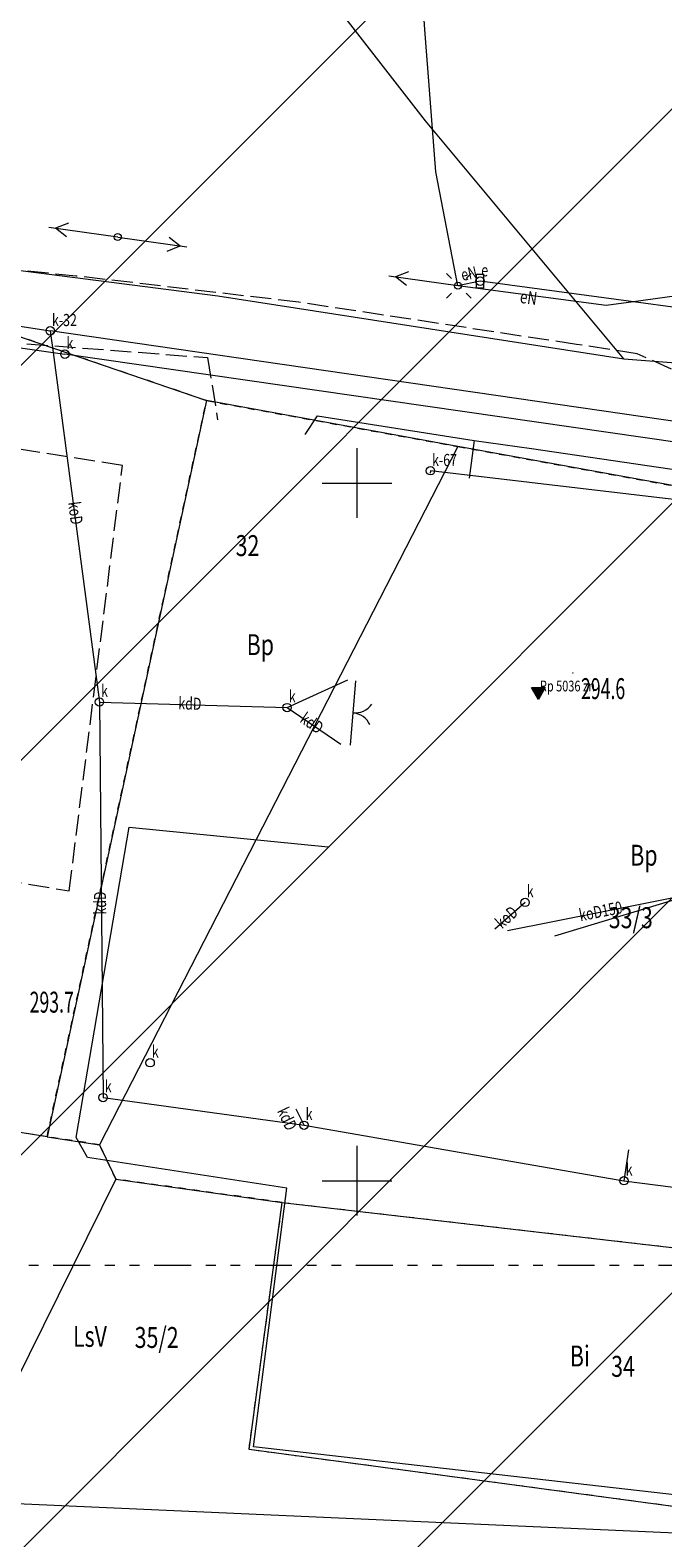
# Model space of a CAD drawing. Units: metres. Extents: x 6568180 to 6571132, y 5567980 to 5569336.
# Drawn here: x 6569927 to 6569972, y 5568774 to 5568882 of the extents above; entities that cross this region are included whole.
import ezdxf

# ---------------------------------------------------------------- set-up
doc = ezdxf.new("R2010")
doc.units = ezdxf.units.M
doc.header["$MEASUREMENT"] = 0
for name, pattern in [('0.5_0.5', [1, 0.5, -0.5]), ('1.5_0.5', [2, 1.5, -0.5]), ('Przerywana potrójnie', [7.231944, 2.645833, -1.058333, 0.705556, -1.058333, 0.705556, -1.058333])]:
    doc.linetypes.add(name, pattern=pattern)
for name, color, linetype, lineweight in [('! ZAKRES - 1 etap_Nr_pióra__5', 5, 'Continuous', 18), ('! ZAKRES_Nr_pióra__8', 8, 'Continuous', 18), ('021117_wys_stadion_Nr_pióra__7', 7, 'Continuous', 18), ('0_Nr_pióra__7', 7, 'Continuous', 18), ('działki granice_Nr_pióra__90', 3, 'Continuous', 18), ('ENERG_LINIE_Nr_pióra__1', 1, 'Continuous', 18), ('ENERG_LINIE_Nr_pióra__7', 7, 'Continuous', 18), ('ENERG_PUNKTY_Nr_pióra__7', 7, 'Continuous', 18), ('ENERG_TEKSTY_Nr_pióra__1', 1, 'Continuous', 18), ('ENERG_TEKSTY_Nr_pióra__7', 7, 'Continuous', 18), ('KANAL_LINIE_Nr_pióra__25', 25, 'Continuous', 18), ('KANAL_PUNKTY_Nr_pióra__7', 7, 'Continuous', 18), ('KANAL_TEKSTY_Nr_pióra__25', 25, 'Continuous', 18), ('KOM_TRANS_LINIE_Nr_pióra__7', 7, 'Continuous', 18), ('LINIE_GRUNTY_Nr_pióra__3', 3, 'Continuous', 18), ('PUNKTY_GRUNTY_Nr_pióra__7', 7, 'Continuous', 18), ('TEKSTY_GRUNTY_Nr_pióra__3', 3, 'Continuous', 18), ('TEL_LINIE_Nr_pióra__40', 40, 'Continuous', 18)]:
    doc.layers.add(name, color=color, linetype=linetype, lineweight=lineweight)
for name, color, linetype in [('021117_wys_stadion', 7, 'Continuous'), ('ENERG_LINIE', 7, 'Continuous'), ('ENERG_PUNKTY', 7, 'Continuous'), ('KANAL_PUNKTY', 7, 'Continuous'), ('KOM_TRANS_LINIE', 7, 'Continuous'), ('PUNKTY_GRUNTY', 7, 'Continuous')]:
    doc.layers.add(name, color=color, linetype=linetype)
doc.styles.add('GENERATED_STYLE_1', font='txt', dxfattribs={"width": 0.992213})
doc.linetypes.add('902-500', pattern='A,0,[2,mapa_stadion Katowice_08.05.20181.Shx,S=0.059524,R=0,X=0,Y=0],-7.5,0', length=7.5)

# ---------------------------------------------------------------- blocks, each defined once
blk = doc.blocks.new('122_3148D')
at = {"layer": 'PUNKTY_GRUNTY_Nr_pióra__7', "linetype": 'Continuous'}
blk.add_hatch(color=256, dxfattribs=at).paths.add_polyline_path([(-0.5, 0.36), (0, -0.51), (0.5, 0.36)])
for p, q in [((-0.5, 0.36), (0.5, 0.36)), ((0, -0.51), (-0.5, 0.36)), ((0.5, 0.36), (0, -0.51))]:
    blk.add_line(p, q, dxfattribs=at)
blk = doc.blocks.new('506_71')
at = {"layer": 'KANAL_PUNKTY_Nr_pióra__7', "linetype": 'Continuous'}
blk.add_circle((0, 0), 0.3, dxfattribs=at)
blk = doc.blocks.new('SUPE04_32832', base_point=(0, 0))
at = {"layer": 'ENERG_LINIE_Nr_pióra__7', "linetype": 'Continuous'}
for p, q in [((0, 0), (5, 0)), ((3.65, 0.5), (4.52, 0)), ((3.65, -0.5), (4.52, 0))]:
    blk.add_line(p, q, dxfattribs=at)
blk = doc.blocks.new('504_6F')
at = {"layer": 'ENERG_PUNKTY_Nr_pióra__7', "linetype": 'Continuous'}
for p, q in [((-0.5, 0.25), (0.5, 0.25)), ((-0.5, -0.25), (-0.5, 0.25)), ((0.5, 0.25), (0.5, -0.25)), ((0.5, -0.25), (-0.5, -0.25))]:
    blk.add_line(p, q, dxfattribs=at)
blk = doc.blocks.new('510_74')
at = {"layer": 'ENERG_PUNKTY_Nr_pióra__7', "linetype": 'Continuous'}
blk.add_circle((0, 0), 0.25, dxfattribs=at)
blk = doc.blocks.new('SUSM01_31D49')
at = {"layer": 'ENERG_PUNKTY_Nr_pióra__7', "linetype": 'Continuous'}
for p, q in [((-0.95, 0.89), (-0.59, 0.53)), ((0.82, 0.89), (0.47, 0.53)), ((-0.95, -0.88), (-0.59, -0.53)), ((0.47, -0.53), (0.82, -0.88))]:
    blk.add_line(p, q, dxfattribs=at)
blk = doc.blocks.new('905_7E')
at = {"layer": 'KOM_TRANS_LINIE_Nr_pióra__7', "linetype": 'Continuous'}
for centre, start, end in [((-1.5, 0), 0, 60), ((1.5, 0), 120, 180)]:
    blk.add_arc(centre, 1.5, start, end, dxfattribs=at)
blk = doc.blocks.new('PKR_4D132')
at = {"layer": '021117_wys_stadion_Nr_pióra__7', "linetype": 'Continuous'}
blk.add_circle((0, 0), 0.025, dxfattribs=at)
blk = doc.blocks.new('506_71(1)')
at = {"layer": 'KANAL_PUNKTY_Nr_pióra__7', "linetype": 'Continuous'}
blk.add_circle((0, 0), 0.3, dxfattribs=at)
blk = doc.blocks.new('SUPE04_32832(1)', base_point=(0, 0))
at = {"layer": 'ENERG_LINIE_Nr_pióra__7', "linetype": 'Continuous'}
for p, q in [((0, 0), (5, 0)), ((3.65, 0.5), (4.52, 0)), ((3.65, -0.5), (4.52, 0))]:
    blk.add_line(p, q, dxfattribs=at)
blk = doc.blocks.new('504_6F(1)')
at = {"layer": 'ENERG_PUNKTY_Nr_pióra__7', "linetype": 'Continuous'}
for p, q in [((-0.5, 0.25), (0.5, 0.25)), ((-0.5, -0.25), (-0.5, 0.25)), ((0.5, 0.25), (0.5, -0.25)), ((0.5, -0.25), (-0.5, -0.25))]:
    blk.add_line(p, q, dxfattribs=at)
blk = doc.blocks.new('510_74(1)')
at = {"layer": 'ENERG_PUNKTY_Nr_pióra__7', "linetype": 'Continuous'}
blk.add_circle((0, 0), 0.25, dxfattribs=at)
blk = doc.blocks.new('SUSM01_31D49(1)')
at = {"layer": 'ENERG_PUNKTY_Nr_pióra__7', "linetype": 'Continuous'}
for p, q in [((-0.95, 0.89), (-0.59, 0.53)), ((0.82, 0.89), (0.47, 0.53)), ((-0.95, -0.88), (-0.59, -0.53)), ((0.47, -0.53), (0.82, -0.88))]:
    blk.add_line(p, q, dxfattribs=at)

msp = doc.modelspace()

# ---------------------------------------------------------------- hatches: boundary and pattern name
at = {"layer": '! ZAKRES - 1 etap_Nr_pióra__5', "linetype": 'Continuous'}
h = msp.add_hatch(dxfattribs=at)
h.set_pattern_fill('Bloczki_ceramiczne_kopia', color=256, style=0, pattern_type=2)
h.set_pattern_definition([(45, (6569687.517, 5568620.045), (-14.1421, 14.1421), [])])
h.paths.add_polyline_path([(6569404.17, 5568969.43), (6569351.25, 5568824.16), (6569352.2, 5568804.31), (6569389.08, 5568748.35), (6569459.46, 5568701.47), (6569525.16, 5568659.56), (6569527.78, 5568651.91), (6569538.41, 5568646.35), (6569576.12, 5568687.66), (6569609.23, 5568735.43), (6569644.93, 5568763.01), (6569877.76, 5568737.23), (6569899.66, 5568732.89), (6569926.55, 5568727.3), (6569967.96, 5568720.23), (6569978.23, 5568721.25), (6570023.78, 5568878.02), (6569647.03, 5568963.62), (6569624.77, 5568918.71), (6569542.8, 5568955.83), (6569545.98, 5568963.49), (6569509.82, 5568979.53), (6569503.37, 5568970.64), (6569492.18, 5568953.27), (6569435.71, 5568984.6), (6569412.91, 5568997.24)])

# ---------------------------------------------------------------- linework, layer by layer
at = {"layer": '! ZAKRES_Nr_pióra__8', "linetype": 'Przerywana potrójnie'}
msp.add_line((6568257.65, 5568793.96), (6571131.53, 5568793.96), dxfattribs=at)
at = {"layer": '021117_wys_stadion_Nr_pióra__7', "linetype": 'Continuous'}
msp.add_line((6569965.48, 5568836.38), (6569965.48, 5568836.38), dxfattribs=at)
at = {"layer": '0_Nr_pióra__7', "linetype": 'Continuous', "flags": 128}
for points in [[(6569950, 5568847.5), (6569950, 5568850), (6569950, 5568852.5)], [(6569950, 5568847.5), (6569950, 5568850), (6569950, 5568852.5)], [(6569947.5, 5568850), (6569950, 5568850), (6569952.5, 5568850)], [(6569947.5, 5568850), (6569950, 5568850), (6569952.5, 5568850)], [(6569950, 5568797.5), (6569950, 5568800), (6569950, 5568802.5)], [(6569947.5, 5568800), (6569950, 5568800), (6569952.5, 5568800)]]:
    msp.add_lwpolyline(points, dxfattribs=at)
at = {"layer": 'działki granice_Nr_pióra__90', "linetype": 'Continuous', "flags": 128}
for points in [[(6569871.34, 5568879.12), (6569939.21, 5568855.91)], [(6569871.34, 5568879.12), (6569939.21, 5568855.91)], [(6569871.34, 5568879.12), (6569939.21, 5568855.91)], [(6569939.21, 5568855.91), (6569927.78, 5568803.16)], [(6569939.21, 5568855.91), (6569927.78, 5568803.16)], [(6569939.21, 5568855.91), (6569927.78, 5568803.16)], [(6569957.24, 5568852.62), (6569939.21, 5568855.91)], [(6569957.24, 5568852.62), (6569939.21, 5568855.91)], [(6569957.24, 5568852.62), (6569939.21, 5568855.91)], [(6569957.24, 5568852.62), (6569931.55, 5568802.58)], [(6569957.24, 5568852.62), (6569931.55, 5568802.58)], [(6569957.24, 5568852.62), (6569931.55, 5568802.58)], [(6569984.32, 5568847.69), (6569957.24, 5568852.62)], [(6569984.32, 5568847.69), (6569957.24, 5568852.62)], [(6569984.32, 5568847.69), (6569957.24, 5568852.62)], [(6569927.78, 5568803.16), (6569860.83, 5568813.85)], [(6569927.78, 5568803.16), (6569860.83, 5568813.85)], [(6569927.78, 5568803.16), (6569931.55, 5568802.58)], [(6569927.78, 5568803.16), (6569931.55, 5568802.58)], [(6569931.55, 5568802.58), (6569932.7, 5568800.12)], [(6569931.55, 5568802.58), (6569932.7, 5568800.12)], [(6569932.7, 5568800.12), (6569921.29, 5568777.06)], [(6569932.7, 5568800.12), (6569921.29, 5568777.06)], [(6569932.7, 5568800.12), (6569944.64, 5568798.45)], [(6569932.7, 5568800.12), (6569944.64, 5568798.45)], [(6569942.26, 5568780.74), (6569944.64, 5568798.45)], [(6569942.26, 5568780.74), (6569944.64, 5568798.45)], [(6569944.64, 5568798.45), (6569989.12, 5568793.31)], [(6569944.64, 5568798.45), (6569989.12, 5568793.31)], [(6569986.7, 5568774.78), (6569942.26, 5568780.74)], [(6569986.7, 5568774.78), (6569942.26, 5568780.74)], [(6569921.29, 5568777.06), (6569986.79, 5568774.14)], [(6569921.29, 5568777.06), (6569986.79, 5568774.14)]]:
    msp.add_lwpolyline(points, dxfattribs=at)
at = {"layer": 'działki granice_Nr_pióra__90', "linetype": '0.5_0.5', "flags": 128}
for points in [[(6569939.21, 5568855.91), (6569871.34, 5568879.12)], [(6569939.21, 5568855.91), (6569871.34, 5568879.12)], [(6569939.21, 5568855.91), (6569871.34, 5568879.12)], [(6569927.78, 5568803.16), (6569939.21, 5568855.91)], [(6569927.78, 5568803.16), (6569939.21, 5568855.91)], [(6569927.78, 5568803.16), (6569939.21, 5568855.91)], [(6569939.21, 5568855.91), (6569957.24, 5568852.62)], [(6569939.21, 5568855.91), (6569957.24, 5568852.62)], [(6569939.21, 5568855.91), (6569957.24, 5568852.62)], [(6569957.24, 5568852.62), (6569984.32, 5568847.69)], [(6569957.24, 5568852.62), (6569984.32, 5568847.69)], [(6569957.24, 5568852.62), (6569984.32, 5568847.69)], [(6569927.78, 5568803.16), (6569889.09, 5568809.34)], [(6569927.78, 5568803.16), (6569889.09, 5568809.34)], [(6569931.55, 5568802.58), (6569927.78, 5568803.16)], [(6569931.55, 5568802.58), (6569927.78, 5568803.16)], [(6569932.7, 5568800.12), (6569931.55, 5568802.58)], [(6569932.7, 5568800.12), (6569931.55, 5568802.58)], [(6569944.64, 5568798.45), (6569932.7, 5568800.12)], [(6569944.64, 5568798.45), (6569932.7, 5568800.12)], [(6569942.26, 5568780.74), (6569944.64, 5568798.45)], [(6569942.26, 5568780.74), (6569944.64, 5568798.45)], [(6569944.64, 5568798.45), (6569989.12, 5568793.31)], [(6569944.64, 5568798.45), (6569989.12, 5568793.31)], [(6569986.7, 5568774.78), (6569942.26, 5568780.74)], [(6569986.7, 5568774.78), (6569942.26, 5568780.74)]]:
    msp.add_lwpolyline(points, dxfattribs=at)
at = {"layer": 'ENERG_LINIE_Nr_pióra__1', "linetype": 'Continuous', "flags": 128}
for points in [[(6569957.24, 5568864.14), (6569955.66, 5568872.31), (6569954.86, 5568882.51), (6569953.52, 5568901.62), (6569951.96, 5568903.58), (6569950.21, 5568916.14)], [(6569957.24, 5568864.14), (6569955.66, 5568872.31), (6569954.86, 5568882.51), (6569953.52, 5568901.62), (6569951.96, 5568903.58), (6569950.21, 5568916.14)], [(6569958.82, 5568864.47), (6569957.24, 5568864.14)], [(6569958.82, 5568864.47), (6569957.24, 5568864.14)], [(6569994.78, 5568860.48), (6569994.97, 5568861.43), (6569986.06, 5568863.01), (6569976.72, 5568863.95), (6569969.81, 5568862.99), (6569967.86, 5568862.72), (6569957.24, 5568864.14)], [(6569994.78, 5568860.48), (6569994.97, 5568861.43), (6569986.06, 5568863.01), (6569976.72, 5568863.95), (6569969.81, 5568862.99), (6569967.86, 5568862.72), (6569957.24, 5568864.14)], [(6569995.6, 5568843.39), (6569998.42, 5568859.13), (6569969.81, 5568862.99), (6569958.82, 5568864.47)], [(6569995.6, 5568843.39), (6569998.42, 5568859.13), (6569969.81, 5568862.99), (6569958.82, 5568864.47)]]:
    msp.add_lwpolyline(points, dxfattribs=at)
at = {"layer": 'KANAL_LINIE_Nr_pióra__25', "linetype": 'Continuous', "flags": 128}
for points in [[(6569781.16, 5568908.79), (6569827.72, 5568889.67), (6569864.73, 5568867.54), (6569891.26, 5568864.58), (6569905.78, 5568862.55), (6569928.21, 5568859.36), (6569929.06, 5568859.24)], [(6569781.16, 5568908.79), (6569827.72, 5568889.67), (6569864.73, 5568867.54), (6569891.26, 5568864.58), (6569905.78, 5568862.55), (6569928.21, 5568859.36), (6569929.06, 5568859.24)], [(6569826.98, 5568891.82), (6569862.58, 5568869.28), (6569892.12, 5568866.43), (6569928.01, 5568860.91)], [(6569826.98, 5568891.82), (6569862.58, 5568869.28), (6569892.12, 5568866.43), (6569928.01, 5568860.91)], [(6570277.33, 5568722.25), (6570281.71, 5568745.85), (6570286.4, 5568771.08), (6570229.53, 5568784.31), (6570226.72, 5568784.08), (6570175.87, 5568797.14), (6570119.1, 5568810.61), (6570063.4, 5568824.12), (6570039.06, 5568834.53), (6570021.81, 5568845.49), (6570006.88, 5568848.34), (6569982.67, 5568852.97), (6569928.01, 5568860.91)], [(6569928.01, 5568860.91), (6569928.21, 5568859.36), (6569931.53, 5568834.31)], [(6570277.33, 5568722.25), (6570281.71, 5568745.85), (6570286.4, 5568771.08), (6570229.53, 5568784.31), (6570226.72, 5568784.08), (6570175.87, 5568797.14), (6570119.1, 5568810.61), (6570063.4, 5568824.12), (6570039.06, 5568834.53), (6570021.81, 5568845.49), (6570006.88, 5568848.34), (6569982.67, 5568852.97), (6569928.01, 5568860.91)], [(6569928.01, 5568860.91), (6569928.21, 5568859.36), (6569931.53, 5568834.31)], [(6570276.51, 5568717.24), (6570274.56, 5568719.68), (6570285.43, 5568769.34), (6570227.79, 5568783.2), (6570173.45, 5568796.3), (6570116.1, 5568810.03), (6570060.9, 5568822.89), (6570037, 5568834.02), (6570020.97, 5568844.14), (6570006.59, 5568846.93), (6569983.59, 5568851.38), (6569929.06, 5568859.24)], [(6570276.51, 5568717.24), (6570274.56, 5568719.68), (6570285.43, 5568769.34), (6570227.79, 5568783.2), (6570173.45, 5568796.3), (6570116.1, 5568810.03), (6570060.9, 5568822.89), (6570037, 5568834.02), (6570020.97, 5568844.14), (6570006.59, 5568846.93), (6569983.59, 5568851.38), (6569929.06, 5568859.24)], [(6569992.9, 5568798.63), (6569994.9, 5568798.96), (6569995.77, 5568802.83), (6570005.96, 5568844.52), (6569981.84, 5568847.22), (6569976.55, 5568848.38), (6569955.26, 5568850.88), (6569955.24, 5568850.72)], [(6569992.9, 5568798.63), (6569994.9, 5568798.96), (6569995.77, 5568802.83), (6570005.96, 5568844.52), (6569981.84, 5568847.22), (6569976.55, 5568848.38), (6569955.26, 5568850.88), (6569955.24, 5568850.72)], [(6569983.31, 5568836.13), (6569982.68, 5568838.44), (6569975.31, 5568840.38), (6569974.27, 5568820.58), (6569964.17, 5568817.53)], [(6569983.31, 5568836.13), (6569982.68, 5568838.44), (6569975.31, 5568840.38), (6569974.27, 5568820.58), (6569964.17, 5568817.53)], [(6569931.53, 5568834.31), (6569944.99, 5568833.91), (6569949.35, 5568835.9)], [(6569931.53, 5568834.31), (6569931.8, 5568805.96), (6569946.2, 5568803.98), (6569969.14, 5568800)], [(6569944.99, 5568833.91), (6569948.83, 5568831.3)], [(6569962.05, 5568819.95), (6569959.87, 5568818.02)], [(6569974.27, 5568820.58), (6569960.8, 5568817.92)], [(6569946.2, 5568803.98), (6569945.65, 5568805.13)], [(6569969.47, 5568802.21), (6569969.14, 5568800), (6569992.74, 5568796.99), (6569992.9, 5568798.63)]]:
    msp.add_lwpolyline(points, dxfattribs=at)
at = {"layer": 'KOM_TRANS_LINIE_Nr_pióra__7', "linetype": '1.5_0.5', "flags": 128}
for points in [[(6569929.87, 5568864.84), (6569908.92, 5568866.86)], [(6569929.87, 5568864.84), (6569908.92, 5568866.86)], [(6569945.84, 5568862.96), (6569929.87, 5568864.84)], [(6569945.84, 5568862.96), (6569929.87, 5568864.84)], [(6569965.73, 5568859.94), (6569945.84, 5568862.96)], [(6569965.73, 5568859.94), (6569945.84, 5568862.96)], [(6569924.34, 5568860.14), (6569939.29, 5568858.99)], [(6569924.34, 5568860.14), (6569939.29, 5568858.99)], [(6569970.09, 5568859.27), (6569965.73, 5568859.94)], [(6569970.09, 5568859.27), (6569965.73, 5568859.94)], [(6569939.29, 5568858.99), (6569940.01, 5568854.54)], [(6569939.29, 5568858.99), (6569940.01, 5568854.54)], [(6569976.21, 5568856.55), (6569970.09, 5568859.27)], [(6569976.21, 5568856.55), (6569970.09, 5568859.27)], [(6569933.19, 5568851.26), (6569919.98, 5568853.33)], [(6569933.19, 5568851.26), (6569919.98, 5568853.33)], [(6569929.37, 5568820.77), (6569933.19, 5568851.26)], [(6569929.37, 5568820.77), (6569933.19, 5568851.26)], [(6569885.04, 5568828.28), (6569929.37, 5568820.77)]]:
    msp.add_lwpolyline(points, dxfattribs=at)
at = {"layer": 'KOM_TRANS_LINIE_Nr_pióra__7', "linetype": '902-500', "flags": 128}
for points in [[(6569946.28, 5568853.48), (6569947.16, 5568854.83)], [(6569946.28, 5568853.48), (6569947.16, 5568854.83)], [(6569947.16, 5568854.83), (6569958.4, 5568853.04)], [(6569947.16, 5568854.83), (6569958.4, 5568853.04)], [(6569958.4, 5568853.04), (6569958.05, 5568850.35)], [(6569958.4, 5568853.04), (6569958.05, 5568850.35)], [(6569958.4, 5568853.04), (6569962.52, 5568852.49)], [(6569958.4, 5568853.04), (6569962.52, 5568852.49)], [(6569962.52, 5568852.49), (6569976.66, 5568850.39)], [(6569962.52, 5568852.49), (6569976.66, 5568850.39)], [(6569929.86, 5568803.1), (6569933.67, 5568825.35)], [(6569933.67, 5568825.35), (6569947.94, 5568823.94)], [(6569930.69, 5568801.66), (6569929.86, 5568803.1)], [(6569944.98, 5568799.48), (6569930.69, 5568801.66)], [(6569942.58, 5568780.94), (6569944.98, 5568799.48)], [(6569986.81, 5568775.89), (6569942.58, 5568780.94)]]:
    msp.add_lwpolyline(points, dxfattribs=at)
at = {"layer": 'KOM_TRANS_LINIE_Nr_pióra__7', "linetype": 'Continuous', "flags": 128}
msp.add_lwpolyline([(6569949.9, 5568835.84), (6569949.5, 5568831.22)], dxfattribs=at)
at = {"layer": 'LINIE_GRUNTY_Nr_pióra__3', "linetype": 'Continuous', "flags": 128}
for points in [[(6569871.34, 5568879.12), (6569939.21, 5568855.91)], [(6569939.21, 5568855.91), (6569927.78, 5568803.16)], [(6569957.24, 5568852.62), (6569939.21, 5568855.91)], [(6569957.24, 5568852.62), (6569931.55, 5568802.58)], [(6569984.32, 5568847.69), (6569957.24, 5568852.62)], [(6569927.78, 5568803.16), (6569860.83, 5568813.85)], [(6569927.78, 5568803.16), (6569931.55, 5568802.58)], [(6569931.55, 5568802.58), (6569932.7, 5568800.12)], [(6569932.7, 5568800.12), (6569921.29, 5568777.06)], [(6569932.7, 5568800.12), (6569944.64, 5568798.45)], [(6569942.26, 5568780.74), (6569944.64, 5568798.45)], [(6569944.64, 5568798.45), (6569989.12, 5568793.31)], [(6569986.7, 5568774.78), (6569942.26, 5568780.74)], [(6569921.29, 5568777.06), (6569986.79, 5568774.14)]]:
    msp.add_lwpolyline(points, dxfattribs=at)
at = {"layer": 'LINIE_GRUNTY_Nr_pióra__3', "linetype": '0.5_0.5', "flags": 128}
for points in [[(6569939.21, 5568855.91), (6569871.34, 5568879.12)], [(6569927.78, 5568803.16), (6569939.21, 5568855.91)], [(6569939.21, 5568855.91), (6569957.24, 5568852.62)], [(6569957.24, 5568852.62), (6569984.32, 5568847.69)], [(6569927.78, 5568803.16), (6569889.09, 5568809.34)], [(6569931.55, 5568802.58), (6569927.78, 5568803.16)], [(6569932.7, 5568800.12), (6569931.55, 5568802.58)], [(6569944.64, 5568798.45), (6569932.7, 5568800.12)], [(6569942.26, 5568780.74), (6569944.64, 5568798.45)], [(6569944.64, 5568798.45), (6569989.12, 5568793.31)], [(6569986.7, 5568774.78), (6569942.26, 5568780.74)]]:
    msp.add_lwpolyline(points, dxfattribs=at)
at = {"layer": 'TEL_LINIE_Nr_pióra__40', "linetype": 'Continuous', "flags": 128}
for points in [[(6569664.36, 5568934.66), (6569663.24, 5568932.44), (6569669.46, 5568924.83), (6569672.01, 5568923.05), (6569685.68, 5568915.92), (6569709.35, 5568927.63), (6569719.57, 5568930.11), (6569731.02, 5568932.03), (6569744.06, 5568927.62), (6569752.48, 5568924.96), (6569778.28, 5568915.5), (6569798.13, 5568907.34), (6569817.59, 5568899.41), (6569853.16, 5568882.16), (6569881.05, 5568871.91), (6569904.88, 5568867.93), (6569931.27, 5568864.54), (6569940.02, 5568863.41), (6569969.14, 5568858.91), (6569973.78, 5568858.54), (6569985.83, 5568859.46), (6569999.73, 5568858.13), (6569998.69, 5568844.7), (6569998.88, 5568844.02)], [(6569664.36, 5568934.66), (6569663.24, 5568932.44), (6569669.46, 5568924.83), (6569672.01, 5568923.05), (6569685.68, 5568915.92), (6569709.35, 5568927.63), (6569719.57, 5568930.11), (6569731.02, 5568932.03), (6569744.06, 5568927.62), (6569752.48, 5568924.96), (6569778.28, 5568915.5), (6569798.13, 5568907.34), (6569817.59, 5568899.41), (6569853.16, 5568882.16), (6569881.05, 5568871.91), (6569904.88, 5568867.93), (6569931.27, 5568864.54), (6569940.02, 5568863.41), (6569969.14, 5568858.91), (6569973.78, 5568858.54), (6569985.83, 5568859.46), (6569999.73, 5568858.13), (6569998.69, 5568844.7), (6569998.88, 5568844.02)], [(6569969.14, 5568858.91), (6569954.92, 5568875.97), (6569933.27, 5568903.81), (6569895.01, 5568927.14)], [(6569969.14, 5568858.91), (6569954.92, 5568875.97), (6569933.27, 5568903.81), (6569895.01, 5568927.14)]]:
    msp.add_lwpolyline(points, dxfattribs=at)

# ---------------------------------------------------------------- block references
at = {"layer": '021117_wys_stadion', "linetype": 'Continuous', "xscale": 0.5, "yscale": 0.5}
msp.add_blockref('PKR_4D132', (6569965.48, 5568836.38), dxfattribs=at)
at = {"layer": 'ENERG_LINIE', "color": 1, "linetype": 'Continuous', "lineweight": 18}
for name, p, rotation in [('SUPE04_32832', (6569932.85, 5568867.63), 172), ('SUPE04_32832(1)', (6569932.85, 5568867.63), 172), ('SUPE04_32832', (6569932.85, 5568867.63), 351.9999999999999), ('SUPE04_32832(1)', (6569932.85, 5568867.63), 351.9999999999999), ('SUPE04_32832', (6569957.24, 5568864.14), 172), ('SUPE04_32832(1)', (6569957.24, 5568864.14), 172)]:
    msp.add_blockref(name, p, dxfattribs=dict(at, rotation=rotation))
at = {"layer": 'ENERG_PUNKTY', "linetype": 'Continuous'}
for name, p in [('510_74', (6569932.85, 5568867.63)), ('510_74(1)', (6569932.85, 5568867.63)), ('510_74', (6569957.24, 5568864.14)), ('510_74(1)', (6569957.24, 5568864.14))]:
    msp.add_blockref(name, p, dxfattribs=at)
for name, p, rotation in [('SUSM01_31D49', (6569957.24, 5568864.14), 180), ('SUSM01_31D49(1)', (6569957.24, 5568864.14), 180), ('506_71', (6569958.82, 5568864.47), 90), ('506_71(1)', (6569958.82, 5568864.47), 90), ('504_6F', (6569958.82, 5568864.47), 90), ('504_6F(1)', (6569958.82, 5568864.47), 90)]:
    msp.add_blockref(name, p, dxfattribs=dict(at, rotation=rotation))
at = {"layer": 'KANAL_PUNKTY', "linetype": 'Continuous'}
for name, p, rotation in [('506_71', (6569928.01, 5568860.91), 180), ('506_71(1)', (6569928.01, 5568860.91), 180), ('506_71', (6569929.06, 5568859.24), 180), ('506_71(1)', (6569929.06, 5568859.24), 180), ('506_71', (6569955.26, 5568850.88), 90), ('506_71(1)', (6569955.26, 5568850.88), 90), ('506_71', (6569931.53, 5568834.31), 90), ('506_71', (6569944.99, 5568833.91), 180), ('506_71', (6569962.05, 5568819.95), 180), ('506_71', (6569935.17, 5568808.46), 90), ('506_71', (6569931.8, 5568805.96), 90), ('506_71', (6569946.2, 5568803.98), 90), ('506_71', (6569969.14, 5568800), 90)]:
    msp.add_blockref(name, p, dxfattribs=dict(at, rotation=rotation))
at = {"layer": 'KOM_TRANS_LINIE', "linetype": 'Continuous', "rotation": 265}
msp.add_blockref('905_7E', (6569949.7, 5568833.53), dxfattribs=at)
at = {"layer": 'PUNKTY_GRUNTY', "linetype": 'Continuous'}
msp.add_blockref('122_3148D', (6569963, 5568835), dxfattribs=at)

# ---------------------------------------------------------------- texts
at = {"layer": '021117_wys_stadion_Nr_pióra__7', "linetype": 'Continuous', "char_height": 1.5, "attachment_point": 7, "style": 'GENERATED_STYLE_1'}
for s, insert in [('\\A1;{\\W0.619475x;\\fCourier New|b0|i0|c238|p53;294.6}', (6569966.06, 5568834.52)), ('\\A1;{\\W0.619475x;\\fCourier New|b0|i0|c238|p53;293.7}', (6569926.53, 5568812.05))]:
    msp.add_mtext(s, dxfattribs=dict(at, insert=insert))
at = {"layer": 'ENERG_TEKSTY_Nr_pióra__1', "linetype": 'Continuous', "attachment_point": 7, "style": 'GENERATED_STYLE_1'}
for insert, char_height, rotation in [((6569957.56, 5568864.48), 0.87, 11.7598), ((6569961.64, 5568862.92), 0.93, 352.3585)]:
    msp.add_mtext('\\A1;{\\W0.749365x;\\fCourier New|b0|i0|c238|p53;eN}', dxfattribs=dict(at, insert=insert, char_height=char_height, rotation=rotation))
at = {"layer": 'ENERG_TEKSTY_Nr_pióra__7', "linetype": 'Continuous', "insert": (6569958.91, 5568864.82), "char_height": 0.87, "attachment_point": 7, "style": 'GENERATED_STYLE_1'}
msp.add_mtext('\\A1;{\\W0.749365x;\\fCourier New|b0|i0|c238|p53;e}', dxfattribs=at)
at = {"layer": 'KANAL_PUNKTY_Nr_pióra__7', "linetype": 'Continuous', "char_height": 0.87, "attachment_point": 7, "style": 'GENERATED_STYLE_1'}
for s, insert in [('\\A1;{\\W0.749365x;\\fCourier New|b0|i0|c238|p53;k-32}', (6569928.13, 5568861.25)), ('\\A1;{\\W0.749365x;\\fCourier New|b0|i0|c238|p53;k}', (6569929.17, 5568859.6)), ('\\A1;{\\W0.749365x;\\fCourier New|b0|i0|c238|p53;k-67}', (6569955.38, 5568851.22)), ('\\A1;{\\W0.749365x;\\fCourier New|b0|i0|c238|p53;k}', (6569931.65, 5568834.68)), ('\\A1;{\\W0.749365x;\\fCourier New|b0|i0|c238|p53;k}', (6569945.11, 5568834.28)), ('\\A1;{\\W0.749365x;\\fCourier New|b0|i0|c238|p53;k}', (6569962.17, 5568820.32)), ('\\A1;{\\W0.749365x;\\fCourier New|b0|i0|c238|p53;k}', (6569935.29, 5568808.83)), ('\\A1;{\\W0.749365x;\\fCourier New|b0|i0|c238|p53;k}', (6569931.92, 5568806.33)), ('\\A1;{\\W0.749365x;\\fCourier New|b0|i0|c238|p53;k}', (6569946.32, 5568804.35)), ('\\A1;{\\W0.749365x;\\fCourier New|b0|i0|c238|p53;k}', (6569969.26, 5568800.37))]:
    msp.add_mtext(s, dxfattribs=dict(at, insert=insert))
at = {"layer": 'KANAL_TEKSTY_Nr_pióra__25', "linetype": 'Continuous', "char_height": 0.87, "attachment_point": 7, "style": 'GENERATED_STYLE_1'}
for s, insert, rotation in [('\\A1;{\\W0.749365x;\\fCourier New|b0|i0|c238|p53;koD}', (6569929.28, 5568848.61), 277.537), ('\\A1;{\\W0.749365x;\\fCourier New|b0|i0|c238|p53;kdD}', (6569937.18, 5568833.79), 358.2782), ('\\A1;{\\W0.749365x;\\fCourier New|b0|i0|c238|p53;kdD}', (6569945.84, 5568832.91), 325.8324), ('\\A1;{\\W0.749365x;\\fCourier New|b0|i0|c238|p53;kdD}', (6569932.02, 5568819.08), 90.5334), ('\\A1;{\\W0.749365x;\\fCourier New|b0|i0|c238|p53;koD150}', (6569966.02, 5568818.59), 11.1876), ('\\A1;{\\W0.749365x;\\fCourier New|b0|i0|c238|p53;koD}', (6569960.39, 5568818.02), 41.5007), ('\\A1;{\\W0.749365x;\\fCourier New|b0|i0|c238|p53;kdD}', (6569944.25, 5568805), 295.4154)]:
    msp.add_mtext(s, dxfattribs=dict(at, insert=insert, rotation=rotation))
at = {"layer": 'PUNKTY_GRUNTY_Nr_pióra__7', "linetype": 'Continuous', "insert": (6569963.11, 5568835.07), "char_height": 0.77, "attachment_point": 7, "style": 'GENERATED_STYLE_1'}
msp.add_mtext('\\A1;{\\W0.749365x;\\fCourier New|b0|i0|c238|p53;Rp 5036 zn}', dxfattribs=at)
at = {"layer": 'TEKSTY_GRUNTY_Nr_pióra__3', "linetype": 'Continuous', "char_height": 1.5, "attachment_point": 7, "style": 'GENERATED_STYLE_1'}
for s, insert in [('\\A1;{\\W0.749365x;\\fCourier New|b0|i0|c238|p53;32}', (6569941.3, 5568844.77)), ('\\A1;{\\W0.749365x;\\fCourier New|b0|i0|c238|p53;Bp}', (6569942.09, 5568837.67)), ('\\A1;{\\W0.749365x;\\fCourier New|b0|i0|c238|p53;Bp}', (6569969.59, 5568822.58)), ('\\A1;{\\W0.749365x;\\fCourier New|b0|i0|c238|p53;33/3}', (6569968.05, 5568818.1)), ('\\A1;{\\W0.749365x;\\fCourier New|b0|i0|c238|p53;LsV}', (6569929.64, 5568788.1)), ('\\A1;{\\W0.749365x;\\fCourier New|b0|i0|c238|p53;35/2}', (6569934.06, 5568788.02)), ('\\A1;{\\W0.749365x;\\fCourier New|b0|i0|c238|p53;Bi}', (6569965.26, 5568786.69)), ('\\A1;{\\W0.749365x;\\fCourier New|b0|i0|c238|p53;34}', (6569968.22, 5568785.95))]:
    msp.add_mtext(s, dxfattribs=dict(at, insert=insert))

doc.saveas('drawing.dxf')
